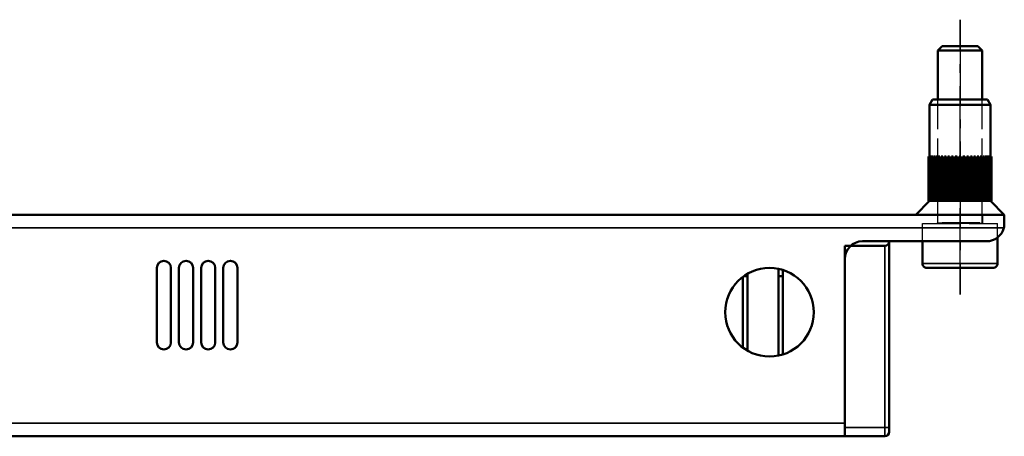
# Model space of a CAD drawing. Units: millimetres. Extents: x 284 to 3136, y 1026 to 2495.
# Drawn here: x 2797 to 2908, y 1885 to 1932 of the extents above; entities that cross this region are included whole.
import ezdxf

# ---------------------------------------------------------------- set-up
doc = ezdxf.new("R2010")
doc.units = ezdxf.units.MM
doc.linetypes.add('AM_DIN_G_W050', pattern=[13.75, 9.75, -1.5, 1, -1.5])
doc.linetypes.add('DASHED', pattern=[0.2067, 0.1654, -0.0413])
for name, color, linetype, lineweight in [('Mitte', 4, 'AM_DIN_G_W050', 25), ('NEU Verdeckt ISO', 6, 'DASHED', 25), ('Sichtbar (ISO)', 7, 'Continuous', 50), ('Sichtbar schmal (ISO)', 3, 'Continuous', 35)]:
    doc.layers.add(name, color=color, linetype=linetype, lineweight=lineweight)

# ---------------------------------------------------------------- blocks, each defined once
blk = doc.blocks.new('24.AFD.KS_T')
at = {"layer": 'Mitte'}
blk.add_line((370.5, 22), (370.5, -9), dxfattribs=at)
at = {"layer": 'NEU Verdeckt ISO', "ltscale": 25.53}
for p, q in [((368, -0.9), (368, 13)), ((373, -0.9), (373, 13)), ((367.95, 0), (367.95, -1)), ((373.05, 0), (373.05, -1)), ((366.25, -3), (366.25, -1)), ((366.25, -1), (374.75, -1)), ((374.75, -2.56), (374.75, -1))]:
    blk.add_line(p, q, dxfattribs=at)
blk.add_ellipse((370.5, -0.9), major_axis=(-2.5, 0), ratio=0.00001, dxfattribs=at)
blk.add_open_spline([(373, -0.9), (373, -0.91), (373, -0.92), (373.01, -0.94), (373.01, -0.95), (373.03, -0.97), (373.03, -0.98), (373.05, -0.99), (373.06, -0.99), (373.08, -1), (373.08, -1), (373.09, -1), (373.09, -1), (373.1, -1), (373.1, -1), (373.1, -1), (373.1, -1), (373.1, -1), (373.1, -1), (373.1, -1), (373.1, -1), (373.1, -1), (373.1, -1), (373.1, -1), (373.1, -1), (373.1, -1), (373.1, -1), (373.1, -1), (373.1, -1), (373.1, -1), (373.1, -1), (373.1, -1), (373.1, -1), (373.1, -1), (373.09, -1), (373.07, -1), (373.03, -1), (372.89, -1), (372.76, -1), (372.43, -1), (372.22, -1), (371.77, -1), (371.52, -1), (370.99, -1), (370.71, -1), (370.16, -1), (369.88, -1), (369.36, -1), (369.11, -1), (368.68, -1), (368.49, -1), (368.18, -1), (368.06, -1), (367.96, -1), (367.94, -1), (367.92, -1), (367.91, -1), (367.9, -1), (367.9, -1), (367.9, -1), (367.9, -1), (367.9, -1), (367.9, -1), (367.9, -1), (367.9, -1), (367.9, -1), (367.9, -1), (367.9, -1), (367.9, -1), (367.9, -1), (367.9, -1), (367.9, -1), (367.9, -1), (367.9, -1), (367.9, -1), (367.9, -1), (367.9, -1), (367.9, -1), (367.9, -1), (367.9, -1), (367.9, -1), (367.91, -1), (367.91, -1), (367.91, -1), (367.92, -1), (367.93, -0.99), (367.94, -0.99), (367.96, -0.98), (367.97, -0.97), (367.98, -0.96), (367.99, -0.95), (368, -0.93), (368, -0.92), (368, -0.9), (368, -0.9), (368, -0.9)], degree=3, knots=[0, 0, 0, 0, 0.0032485, 0.0032485, 0.0064326, 0.0064326, 0.0096191, 0.0096191, 0.0128054, 0.0128054, 0.0143831, 0.0143831, 0.0151758, 0.0151758, 0.0153845, 0.0153845, 0.0154657, 0.0154657, 0.0155472, 0.0155472, 0.0156283, 0.0156283, 0.0157902, 0.0157902, 0.0160119, 0.0160119, 0.0166766, 0.0166766, 0.0172056, 0.0172056, 0.0186697, 0.0186697, 0.0246491, 0.0246491, 0.0425965, 0.0425965, 0.0967, 0.0967, 0.180378, 0.180378, 0.2631929, 0.2631929, 0.3460393, 0.3460393, 0.4288846, 0.4288846, 0.51173, 0.51173, 0.5945754, 0.5945754, 0.6774208, 0.6774208, 0.7602661, 0.7602661, 0.7931124, 0.7931124, 0.8104328, 0.8104328, 0.8194645, 0.8194645, 0.8241602, 0.8241602, 0.8266024, 0.8266024, 0.8274169, 0.8274169, 0.8284341, 0.8284341, 0.8287776, 0.8287776, 0.8289065, 0.8289065, 0.8290034, 0.8290034, 0.8290872, 0.8290872, 0.8291687, 0.8291687, 0.8293322, 0.8293322, 0.8294927, 0.8294927, 0.829974, 0.829974, 0.8314203, 0.8314203, 0.8345809, 0.8345809, 0.8377679, 0.8377679, 0.8409542, 0.8409542, 0.8441406, 0.8441406, 0.8446242, 0.8446242, 0.8446242, 0.8446242], dxfattribs=at)
at = {"layer": 'Sichtbar (ISO)'}
for p, q in [((368.49, 19), (368, 18.51)), ((372.51, 19), (373, 18.51)), ((368, 13), (368, 18.51)), ((373, 13), (373, 18.51)), ((367.4, 13), (367.05, 12.4)), ((367.05, 12.4), (367.05, 6.55)), ((373.6, 13), (373.95, 12.4)), ((373.95, 12.4), (373.95, 6.55)), ((366.96, 1.55), (366.96, 6.55)), ((367.01, 1.55), (367.01, 6.55)), ((367.12, 1.55), (367.12, 6.55)), ((367.25, 6.55), (367.25, 1.55)), ((367.28, 1.55), (367.28, 6.55)), ((367.42, 6.55), (367.42, 1.55)), ((367.49, 1.55), (367.49, 6.55)), ((367.64, 6.55), (367.64, 1.55)), ((367.74, 1.55), (367.74, 6.55)), ((367.91, 6.55), (367.91, 1.55)), ((368.04, 1.55), (368.04, 6.55)), ((368.21, 6.55), (368.21, 1.55)), ((368.37, 1.55), (368.37, 6.55)), ((368.55, 6.55), (368.55, 1.55)), ((368.74, 1.55), (368.74, 6.55)), ((368.93, 6.55), (368.93, 1.55)), ((369.13, 1.55), (369.13, 6.55)), ((369.32, 6.55), (369.32, 1.55)), ((369.54, 1.55), (369.54, 6.55)), ((369.74, 6.55), (369.74, 1.55)), ((369.97, 1.55), (369.97, 6.55)), ((370.17, 6.55), (370.17, 1.55)), ((370.4, 1.55), (370.4, 6.55)), ((370.6, 1.55), (370.6, 6.55)), ((370.83, 1.55), (370.83, 6.55)), ((371.03, 1.55), (371.03, 6.55)), ((371.26, 1.55), (371.26, 6.55)), ((371.46, 1.55), (371.46, 6.55)), ((371.68, 1.55), (371.68, 6.55)), ((371.87, 1.55), (371.87, 6.55)), ((372.07, 1.55), (372.07, 6.55)), ((372.26, 1.55), (372.26, 6.55)), ((372.45, 1.55), (372.45, 6.55)), ((372.63, 1.55), (372.63, 6.55)), ((372.79, 1.55), (372.79, 6.55)), ((372.96, 1.55), (372.96, 6.55)), ((373.09, 1.55), (373.09, 6.55)), ((373.26, 1.55), (373.26, 6.55)), ((373.36, 1.55), (373.36, 6.55)), ((373.51, 1.55), (373.51, 6.55)), ((373.58, 1.55), (373.58, 6.55)), ((373.72, 1.55), (373.72, 6.55)), ((373.75, 1.55), (373.75, 6.55)), ((373.88, 1.55), (373.88, 6.55)), ((373.99, 1.55), (373.99, 6.55)), ((374.04, 1.55), (374.04, 6.55)), ((367.05, 1.55), (365.5, 0)), ((373.95, 1.55), (375.5, 0)), ((366.25, -5.5), (366.25, -3)), ((374.75, -5.5), (374.75, -2.56))]:
    blk.add_line(p, q, dxfattribs=at)
for centre, major_axis, start_param, end_param in [((370.5, 19), (2.01, 0), 2.582119, 6.283193), ((370.5, 18.51), (-2.5, 0), 6.283177, 9.424787), ((370.5, 12.4), (-3.45, 0), 6.283182, 9.424785), ((370.5, 13), (3.1, 0), 3.141586, 6.283189), ((367.06, 6.55), (-0.1, 0), 0.000003, 1.096191), ((367.11, 6.55), (-0.1, 0), 6.283184, 7.93152), ((367.22, 6.55), (-0.1, 0), 6.283183, 8.182634), ((367.38, 6.55), (-0.1, 0), 0, 2.025113), ((367.59, 6.55), (-0.1, 0), 0, 2.150776), ((367.84, 6.55), (-0.1, 0), 0, 2.27644), ((368.14, 6.55), (-0.1, 0), 0, 2.402104), ((368.47, 6.55), (-0.1, 0), 0, 2.527767), ((368.84, 6.55), (-0.1, 0), 0, 2.653431), ((369.23, 6.55), (0.1, 0), 3.141591, 5.920685), ((369.64, 6.55), (0.1, 0), 3.141593, 6.046351), ((370.07, 6.55), (0.1, 0), 3.141592, 6.172014), ((370.5, 6.55), (0.1, 0), 3.141591, 6.283183), ((370.93, 6.55), (0.1, 0), 3.252761, 6.283183), ((371.36, 6.55), (0.1, 0), 3.378425, 6.283183), ((371.77, 6.55), (0.1, 0), 3.503316, 6.282359), ((372.16, 6.55), (0.1, 0), 3.630795, 6.284355), ((372.53, 6.55), (0.1, 0), 3.754491, 6.282074), ((372.86, 6.55), (0.1, 0), 3.88108, 6.283183), ((373.16, 6.55), (0.1, 0), 4.006744, 6.283183), ((373.41, 6.55), (0.1, 0), 4.13266, 6.283571), ((373.62, 6.55), (0.1, 0), 4.258072, 6.283183), ((373.78, 6.55), (0.1, 0), 4.384264, 6.284141), ((373.89, 6.55), (0.1, 0), 4.634851, 6.283185), ((373.94, 6.55), (0.1, 0), 5.186995, 6.283185), ((367.06, 1.55), (-0.1, 0), 0.000001, 1.096191), ((367.11, 1.55), (-0.1, 0), 6.283185, 7.93152), ((367.22, 1.55), (-0.1, 0), 6.283183, 8.182634), ((370.5, 1.55), (-3.45, 0), 0.343144, 0.410835), ((367.38, 1.55), (-0.1, 0), 0, 2.025113), ((370.5, 1.55), (-3.45, 0), 0.468808, 0.536499), ((367.59, 1.55), (-0.1, 0), 0, 2.150776), ((370.5, 1.55), (-3.45, 0), 0.594473, 0.662164), ((367.84, 1.55), (-0.1, 0), 0, 2.27644), ((370.5, 1.55), (-3.45, 0), 0.720137, 0.787828), ((368.14, 1.55), (-0.1, 0), 0, 2.402104), ((370.5, 1.55), (-3.45, 0), 0.8458, 0.913491), ((368.47, 1.55), (-0.1, 0), 0, 2.527767), ((370.5, 1.55), (-3.45, 0), 0.971463, 1.039154), ((368.84, 1.55), (-0.1, 0), 0, 2.653431), ((370.5, 1.55), (-3.45, 0), 1.097128, 1.164819), ((369.23, 1.55), (0.1, 0), 3.141591, 5.920685), ((370.5, 1.55), (-3.45, 0), 1.222792, 1.290483), ((369.64, 1.55), (0.1, 0), 3.14159, 6.046349), ((370.5, 1.55), (-3.45, 0), 1.348455, 1.416146), ((370.07, 1.55), (0.1, 0), 3.141593, 6.172015), ((370.5, 1.55), (-3.45, 0), 1.474119, 1.54181), ((370.5, 1.55), (0.1, 0), 3.143332, 6.284925), ((370.5, 1.55), (-3.45, 0), 1.599783, 1.667473), ((370.93, 1.55), (0.1, 0), 3.252761, 6.283183), ((370.5, 1.55), (-3.45, 0), 1.725447, 1.793137), ((371.36, 1.55), (0.1, 0), 3.378871, 6.283642), ((370.5, 1.55), (-3.45, 0), 1.85111, 1.918801), ((371.77, 1.55), (0.1, 0), 3.505453, 6.28464), ((370.5, 1.55), (-3.45, 0), 1.976774, 2.044465), ((372.16, 1.55), (0.1, 0), 3.629752, 6.283183), ((370.5, 1.55), (-3.45, 0), 2.102438, 2.170128), ((372.53, 1.55), (0.1, 0), 3.756631, 6.28464), ((370.5, 1.55), (-3.45, 0), 2.228101, 2.295792), ((372.86, 1.55), (0.1, 0), 3.88108, 6.283183), ((370.5, 1.55), (-3.45, 0), 2.353765, 2.421456), ((373.16, 1.55), (0.1, 0), 4.006744, 6.283183), ((370.5, 1.55), (-3.45, 0), 2.479429, 2.547119), ((373.41, 1.55), (0.1, 0), 4.132408, 6.283183), ((370.5, 1.55), (-3.45, 0), 2.605092, 2.672783), ((373.62, 1.55), (0.1, 0), 4.2586, 6.28407), ((370.5, 1.55), (3.45, 0), 5.87235, 5.94004), ((373.78, 1.55), (0.1, 0), 4.384264, 6.284141), ((373.89, 1.55), (0.1, 0), 4.63485, 6.283183), ((373.94, 1.55), (0.1, 0), 5.186995, 6.283186)]:
    blk.add_ellipse(centre, major_axis=major_axis, ratio=0.00001, start_param=start_param, end_param=end_param, dxfattribs=at)
blk.add_open_spline([(374.75, -5.5), (374.75, -5.51), (374.75, -5.51), (374.75, -5.53), (374.75, -5.55), (374.74, -5.61), (374.73, -5.66), (374.68, -5.76), (374.65, -5.8), (374.58, -5.88), (374.54, -5.91), (374.44, -5.96), (374.39, -5.98), (374.31, -6), (374.29, -6), (374.26, -6), (374.26, -6), (374.26, -6), (374.26, -6), (374.25, -6), (374.25, -6), (374.25, -6), (374.25, -6), (374.25, -6), (374.25, -6), (374.25, -6), (374.25, -6), (374.25, -6), (374.25, -6), (374.25, -6), (374.25, -6), (374.25, -6), (374.25, -6), (374.25, -6), (374.24, -6), (374.22, -6), (374.19, -6), (374.05, -6), (373.89, -6), (373.46, -6), (373.19, -6), (372.57, -6), (372.22, -6), (371.48, -6), (371.08, -6), (370.28, -6), (369.87, -6), (369.11, -6), (368.74, -6), (368.07, -6), (367.78, -6), (367.29, -6), (367.09, -6), (366.83, -6), (366.76, -6), (366.75, -6), (366.75, -6), (366.75, -6), (366.75, -6), (366.75, -6), (366.75, -6), (366.75, -6), (366.75, -6), (366.75, -6), (366.75, -6), (366.75, -6), (366.74, -6), (366.74, -6), (366.74, -6), (366.74, -6), (366.74, -6), (366.74, -6), (366.73, -6), (366.72, -6), (366.72, -6), (366.68, -6), (366.66, -5.99), (366.58, -5.97), (366.53, -5.95), (366.44, -5.9), (366.4, -5.86), (366.33, -5.78), (366.31, -5.73), (366.27, -5.64), (366.25, -5.58), (366.25, -5.52), (366.25, -5.51), (366.25, -5.5)], degree=3, knots=[0, 0, 0, 0, 0.001633, 0.001633, 0.006538, 0.006538, 0.021401, 0.021401, 0.03737, 0.03737, 0.0533, 0.0533, 0.069232, 0.069232, 0.077122, 0.077122, 0.077601, 0.077601, 0.077776, 0.077776, 0.077914, 0.077914, 0.078112, 0.078112, 0.078312, 0.078312, 0.078639, 0.078639, 0.07937, 0.07937, 0.081559, 0.081559, 0.088125, 0.088125, 0.107828, 0.107828, 0.167103, 0.167103, 0.28832, 0.28832, 0.407753, 0.407753, 0.527245, 0.527245, 0.646734, 0.646734, 0.766223, 0.766223, 0.885712, 0.885712, 1.005201, 1.005201, 1.12469, 1.12469, 1.244179, 1.244179, 1.248128, 1.248128, 1.24961, 1.24961, 1.250166, 1.250166, 1.250473, 1.250473, 1.250654, 1.250654, 1.250854, 1.250854, 1.251059, 1.251059, 1.251405, 1.251405, 1.252196, 1.252196, 1.254566, 1.254566, 1.261691, 1.261691, 1.277778, 1.277778, 1.293704, 1.293704, 1.309636, 1.309636, 1.325568, 1.325568, 1.328559, 1.328559, 1.328559, 1.328559], dxfattribs=at)
at = {"layer": 'Sichtbar schmal (ISO)'}
blk.add_ellipse((370.5, -5.5), major_axis=(4.25, 0), ratio=0.00001, start_param=3.141556, end_param=6.283148, dxfattribs=at)
blk = doc.blocks.new('VLD51-038_T')
at = {"layer": 'Mitte'}
blk.add_line((370.5, -9), (370.5, 22), dxfattribs=at)
at = {"layer": 'Sichtbar (ISO)'}
for p, q in [((27, 0), (365.5, 0)), ((375.5, 0), (375.5, 0)), ((375.5, 0), (375.5, 0)), ((375.5, 0), (375.5, -1)), ((359.5, -3), (373.5, -3)), ((362.5, -24), (362.5, -3)), ((362, -3.5), (357.5, -3.5)), ((357.5, -3.5), (357.5, -24)), ((357.5, -23.5), (357.5, -5)), ((279.85, -14.4), (279.85, -6)), ((281.45, -6), (281.45, -14.4)), ((282.35, -14.4), (282.35, -6)), ((283.95, -6), (283.95, -14.4)), ((284.85, -14.4), (284.85, -6)), ((286.45, -6), (286.45, -14.4)), ((287.35, -14.4), (287.35, -6)), ((288.95, -6), (288.95, -14.4)), ((350, -6.1), (350, -6.94)), ((350.5, -6.94), (350.5, -6.23)), ((346, -15), (346, -7)), ((346.5, -6.94), (346.09, -6.94)), ((346.5, -6.94), (346.5, -6.67)), ((346.5, -15.33), (346.5, -6.94)), ((350, -15.9), (350, -6.94)), ((350.5, -6.94), (350, -6.94)), ((350.5, -15.77), (350.5, -6.94)), ((357.5, -25), (357.5, -24)), ((362.5, -24), (362.5, -24.5)), ((-81.5, -25), (317.52, -25)), ((356.3, -25), (318.7, -25)), ((357.48, -25), (357.5, -25)), ((357.5, -25), (362, -25))]:
    blk.add_line(p, q, dxfattribs=at)
blk.add_circle((349, -11), 5, dxfattribs=at)
for centre, radius, start, end in [((373.5, -1), 2, 270, 345.5225), ((359.5, -5), 2, 90, 180), ((280.65, -6), 0.8, 0, 180), ((283.15, -6), 0.8, 0, 180), ((285.65, -6), 0.8, 0, 180), ((288.15, -6), 0.8, 0, 180), ((280.65, -14.4), 0.8, 180, 0), ((283.15, -14.4), 0.8, 180, 0), ((285.65, -14.4), 0.8, 180, 0), ((288.15, -14.4), 0.8, 180, 0), ((362, -24.5), 0.5, 270, 0)]:
    blk.add_arc(centre, radius, start, end, dxfattribs=at)
for centre, major_axis, ratio, start_param, end_param in [((370.5, 0), (-5, 0), 0.00001, 6.283177, 9.424788), ((370.5, 0), (2.55, 0), 0.00001, 3.141548, 6.283141), ((362, -3), (0, -0.5), 0.999991, 0, 1.570796), ((318.7, -25), (-1.2, 0), 0.00001, 0.167489, 1.570796), ((356.3, -25), (1.2, 0), 0.00001, 4.712389, 6.115726)]:
    blk.add_ellipse(centre, major_axis=major_axis, ratio=ratio, start_param=start_param, end_param=end_param, dxfattribs=at)
blk.add_open_spline([(375.44, -1.5), (375.48, -1.34), (375.5, -1.16), (375.5, -1)], degree=3, dxfattribs=at)
at = {"layer": 'Sichtbar schmal (ISO)'}
for p, q in [((27, 0), (365.5, 0)), ((375.5, 0), (375.5, 0)), ((375.5, 0), (-99.5, 0)), ((-99.44, -1.5), (375.44, -1.5)), ((362, -3.5), (362, -24)), ((357.5, -23.5), (-81.5, -23.5)), ((362, -24), (357.5, -24)), ((362, -25), (362, -24))]:
    blk.add_line(p, q, dxfattribs=at)
blk.add_ellipse((362, -24), major_axis=(0.5, 0), ratio=0.00001, start_param=4.712389, end_param=6.283185, dxfattribs=at)

msp = doc.modelspace()

# ---------------------------------------------------------------- block references
at = {"layer": 'Sichtbar (ISO)'}
for name in ['24.AFD.KS_T', 'VLD51-038_T']:
    msp.add_blockref(name, (2532.7789, 1909.5487), dxfattribs=at)

doc.saveas('drawing.dxf')
